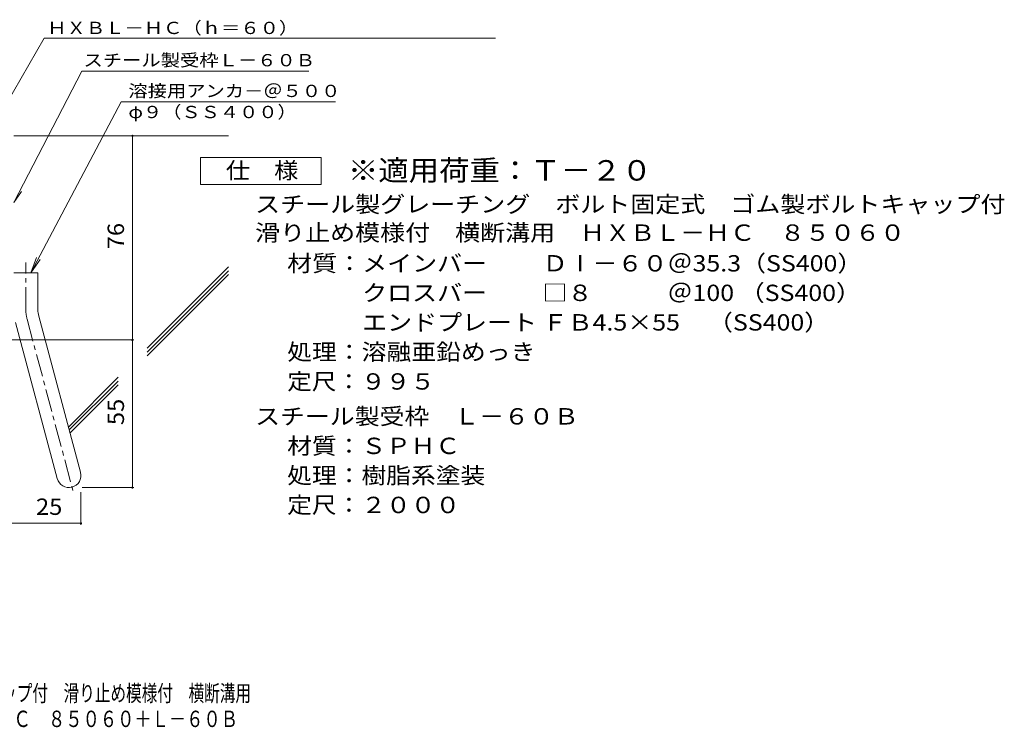
# Model space of a CAD drawing. Units: millimetres. Extents: x -1786 to 1896, y -1353 to 1358.
# Drawn here: x 51 to 1886, y -1353 to -35 of the extents above; entities that cross this region are included whole.
import ezdxf

# ---------------------------------------------------------------- set-up
doc = ezdxf.new("R2010")
doc.units = ezdxf.units.MM
doc.header["$LTSCALE"] = 10
doc.linetypes.add('JWW_CENTER1', pattern=[6.773333, 4.233333, -0.846667, 0.846667, -0.846667])
doc.linetypes.add('JWW_CENTER2', pattern=[13.546667, 11.006667, -0.846667, 0.846667, -0.846667])
for name, color, linetype in [('D-1', 7, 'Continuous'), ('D-4', 7, 'Continuous'), ('D-5', 7, 'Continuous'), ('D-6', 7, 'Continuous'), ('F-Fﾚｲﾔ', 7, 'Continuous')]:
    doc.layers.add(name, color=color, linetype=linetype)
doc.styles.add('ＭＳ ゴシック', font='txt', dxfattribs={"height": 1})

msp = doc.modelspace()

# ---------------------------------------------------------------- linework, layer by layer
at = {"layer": 'D-1', "color": 2, "linetype": 'JWW_CENTER1', "lineweight": 9}
for p, q in [((62.6, -575.5), (62.6, -487.4)), ((64.9, -593), (152.2, -918.8))]:
    msp.add_line(p, q, dxfattribs=at)
at = {"layer": 'D-1', "color": 2, "linetype": 'Continuous', "lineweight": 9}
for p, q in [((40.1, -506.5), (85.1, -506.5)), ((85.1, -575.5), (85.1, -506.5)), ((43.1, -598.8), (121.1, -889.8)), ((86.6, -587.2), (164.6, -878.1))]:
    msp.add_line(p, q, dxfattribs=at)
at = {"layer": 'D-1', "color": 2, "linetype": 'JWW_CENTER2', "lineweight": 9}
msp.add_arc((130.1, -575.5), 67.5, 180, 195, dxfattribs=at)
at = {"layer": 'D-1', "color": 2, "linetype": 'Continuous', "lineweight": 9}
for centre, radius, start, end in [((130.1, -575.5), 45, 180, 195), ((142.8, -884), 22.5, 195.0001, 14.9999)]:
    msp.add_arc(centre, radius, start, end, dxfattribs=at)
at = {"layer": 'D-4', "color": 7, "linetype": 'Continuous', "lineweight": 9}
for p, q in [((261.1, -906.5), (261.1, -251.5)), ((5.1, -631.5), (264.1, -631.5)), ((165.3, -914.8), (165.3, -976)), ((167.8, -906.5), (264.1, -906.5)), ((-259.9, -973), (165.3, -973))]:
    msp.add_line(p, q, dxfattribs=at)
at = {"layer": 'D-4', "color": 2, "linetype": 'Continuous', "lineweight": 9}
for p, q in [((387.8, -341.8), (387.8, -291.8)), ((387.8, -291.8), (612.8, -291.8)), ((612.8, -291.8), (612.8, -341.8)), ((612.8, -341.8), (387.8, -341.8))]:
    msp.add_line(p, q, dxfattribs=at)
at = {"layer": 'D-4', "color": 7, "linetype": 'Continuous', "lineweight": 9, "const_width": 2}
for points in [[(262.1, -251.5, 0.414214), (261.1, -250.5, 0.414214), (260.1, -251.5, 0.414214), (261.1, -252.5, 0.414214)], [(262.1, -631.5, 0.414214), (261.1, -630.5, 0.414214), (260.1, -631.5, 0.414214), (261.1, -632.5, 0.414214)], [(262.1, -906.5, 0.414214), (261.1, -905.5, 0.414214), (260.1, -906.5, 0.414214), (261.1, -907.5, 0.414214)], [(166.3, -973, 0.414214), (165.3, -972, 0.414214), (164.3, -973, 0.414214), (165.3, -974, 0.414214)]]:
    msp.add_lwpolyline(points, format="xyb", close=True, dxfattribs=at)
at = {"layer": 'D-5', "color": 7, "linetype": 'Continuous', "lineweight": 9}
for p, q in [((-9.9, -254), (96.5, -69.6)), ((96.5, -69.6), (937.5, -69.6)), ((40.1, -375.9), (167, -131)), ((167, -131), (589.8, -131)), ((240, -188.1), (71.9, -506.5)), ((240, -188.1), (639.5, -188.1)), ((40.1, -375.9), (54.4, -355.4)), ((71.9, -506.5), (82.3, -478.3)), ((71.9, -506.5), (89.2, -482))]:
    msp.add_line(p, q, dxfattribs=at)
at = {"layer": 'D-6', "color": 6, "linetype": 'Continuous', "lineweight": 9}
for p, q in [((40.1, -251.5), (440.1, -251.5)), ((288.5, -647.1), (440.1, -495.5)), ((288.5, -654.1), (440.1, -502.6)), ((288.5, -661.2), (440.1, -509.7)), ((141.9, -793.7), (234.4, -701.2)), ((143.4, -799.2), (234.4, -708.3)), ((144.9, -804.8), (234.4, -715.3))]:
    msp.add_line(p, q, dxfattribs=at)

# ---------------------------------------------------------------- texts
at = {"layer": 'D-4', "color": 2, "linetype": 'Continuous', "lineweight": 9, "style": 'ＭＳ ゴシック'}
for s, width, p in [('仕\u3000様', 1.083333, (435.3, -331.2)), ('スチール製グレーチング\u3000ボルト固定式\u3000ゴム製ボルトキャップ付', 1.120833, (489.9, -394.1)), ('滑り止め模様付\u3000横断溝用\u3000ＨＸＢＬ－ＨＣ\u3000８５０６０', 1.120192, (489.9, -447)), ('材質：メインバー\u3000\u3000 ＤⅠ－６０＠35.3（SS400）', 1.119565, (549.6, -504.1)), ('\u3000\u3000\u3000クロスバー\u3000\u3000 □８\u3000\u3000\u3000＠100 （SS400）', 1.119565, (549.6, -559.1)), ('\u3000\u3000\u3000エンドプレート ＦＢ4.5×55     （SS400）', 1.119565, (549.6, -614.1)), ('処理：溶融亜鉛めっき', 1.1125, (549.6, -669.1)), ('定尺：９９５', 1.104167, (549.6, -724.1)), ('スチール製受枠\u3000Ｌ－６０Ｂ', 1.115385, (489.9, -789.1)), ('材質：ＳＰＨＣ', 1.107143, (549.6, -844.1)), ('処理：樹脂系塗装', 1.109375, (549.6, -899.1)), ('25', 1.0625, (81.5, -957.4)), ('定尺：２０００', 1.107143, (549.6, -954.1))]:
    msp.add_text(s, height=30.48, dxfattribs=dict(at, width=width)).set_placement(p)
at = {"layer": 'D-4', "color": 2, "linetype": 'Continuous', "lineweight": 9, "style": 'ＭＳ ゴシック', "width": 1.0625}
for s, p in [('76', (245.5, -462.7)), ('55', (245.5, -790.2))]:
    msp.add_text(s, height=30.48, rotation=90, dxfattribs=at).set_placement(p)
at = {"layer": 'D-5', "color": 7, "linetype": 'Continuous', "lineweight": 9, "style": 'ＭＳ ゴシック'}
for s, width, p in [('ＨＸＢＬ－ＨＣ（ｈ＝６０）', 1.153846, (102.5, -61.9)), ('スチール製受枠Ｌ－６０Ｂ', 1.152778, (170.1, -122)), ('溶接用アンカ－＠５００', 1.151515, (253.7, -179.2)), ('φ９（ＳＳ４００）', 1.148148, (253.7, -218.5))]:
    msp.add_text(s, height=22.86, dxfattribs=dict(at, width=width)).set_placement(p)
at = {"layer": 'D-5', "color": 3, "linetype": 'Continuous', "lineweight": 9, "style": 'ＭＳ ゴシック', "width": 1.09}
msp.add_text('※適用荷重：Ｔ－２０', height=38.1, dxfattribs=at).set_placement((662.8, -334.8))
at = {"layer": 'F-Fﾚｲﾔ', "color": 2, "linetype": 'Continuous', "lineweight": 9, "style": 'ＭＳ ゴシック'}
for s, width, p in [('スチール製グレーチング\u3000ボルト固定式\u3000ゴム製ボルトキャップ付\u3000滑り止め模様付\u3000横断溝用', 0.7, (-769.4, -1304.7)), ('ＨＸＢＬ－ＨＣ\u3000８５０６０＋Ｌ－６０Ｂ', 0.773684, (-153.4, -1352.5))]:
    msp.add_text(s, height=30.48, dxfattribs=dict(at, width=width)).set_placement(p)

doc.saveas('drawing.dxf')
